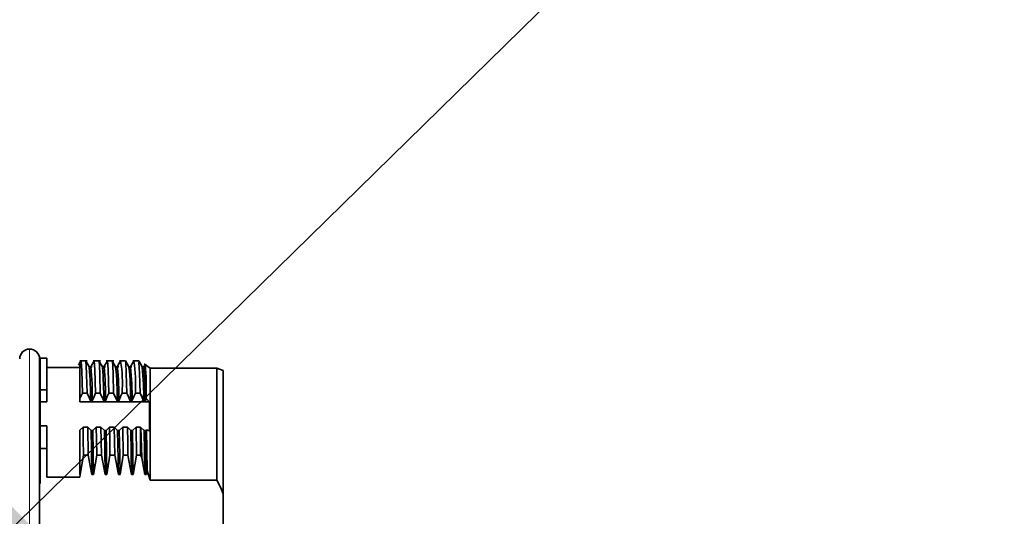
# Model space of a CAD drawing. Units: millimetres. Extents: x 5 to 1257, y 5 to 836.
# Drawn here: x 519 to 534, y 330 to 338 of the extents above; entities that cross this region are included whole.
import ezdxf

# ---------------------------------------------------------------- set-up
doc = ezdxf.new("R2010")
doc.units = ezdxf.units.MM
doc.linetypes.add('PHANTOM', pattern=[12.7, 6.35, -1.27, 1.27, -1.27, 1.27, -1.27])
doc.layers.add('10', color=7, linetype='Continuous')
doc.styles.add('SLDTEXTSTYLE0', font='TXT', dxfattribs={"width": 0.7})
doc.dimstyles.new('SLDDIMSTYLE23', dxfattribs={"dimtxt": 7, "dimasz": 3.5, "dimexe": 0, "dimexo": 0.0625, "dimgap": 1.75, "dimtad": 0, "dimtih": 1, "dimtoh": 1, "dimdec": 3, "dimlfac": 5, "dimrnd": 1e-09, "dimzin": 12, "dimdsep": 46, "dimtxsty": 'SLDTEXTSTYLE0', "dimsah": 1, "dimcen": 0, "dimadec": 0, "dimazin": 3, "dimtfac": 1, "dimtdec": 3, "dimtmove": 0, "dimatfit": 3, "dimfxl": 0, "dimfrac": 2, "dimtolj": 1, "dimtzin": 12, "dimarcsym": 0})

# ---------------------------------------------------------------- blocks, each defined once
blk = doc.blocks.new('_D_91')
at = {"layer": '10'}
for p, q in [((513.764, 325.379), (527.865, 339.195)), ((527.865, 339.195), (549.413, 339.195)), ((485.192, 297.385), (513.764, 325.379)), ((485.192, 297.385), (475.577, 287.964))]:
    blk.add_line(p, q, dxfattribs=at)
for start, end in [(42.6145, 47.2776), (221.5528, 23.78)]:
    blk.add_arc((499.478, 311.382), 20.62, start, end, dxfattribs=at)
for points in [[(513.764, 325.379), (519.517, 329.509), (518.01, 331.047)], [(485.192, 297.385), (479.438, 293.255), (480.946, 291.717)]]:
    blk.add_solid(points, dxfattribs=at)
at = {"layer": '10', "char_height": 7, "attachment_point": 1, "style": 'SLDTEXTSTYLE0'}
for s, insert in [('%%c', (529.452, 348.219)), ('200', (537.192, 348.219))]:
    blk.add_mtext(s, dxfattribs=dict(at, insert=insert))

msp = doc.modelspace()

# ---------------------------------------------------------------- linework, layer by layer
at = {"color": 8, "linetype": 'PHANTOM', "lineweight": 18}
msp.add_line((518.867809, 332.82188), (518.867809, 328.501883), dxfattribs=at)
at = {"color": 7, "linetype": 'Continuous', "lineweight": 35}
for p, q in [((519.017809, 328.501883), (519.017809, 332.67188)), ((519.127809, 332.68188), (519.027809, 332.68188)), ((519.027809, 332.206709), (519.027809, 332.68188)), ((519.127809, 332.206709), (519.127809, 332.68188)), ((519.641362, 332.641142), (519.605015, 332.57821)), ((519.736631, 332.64188), (519.62731, 332.64188)), ((519.627809, 332.595411), (519.627809, 332.075648)), ((519.766189, 332.551224), (519.714249, 332.641156)), ((519.841368, 332.641153), (519.789867, 332.55198)), ((519.936631, 332.64188), (519.825094, 332.64188)), ((519.966189, 332.551224), (519.914249, 332.641156)), ((520.041367, 332.641153), (519.989865, 332.55198)), ((520.13663, 332.64188), (520.025095, 332.64188)), ((520.166188, 332.551224), (520.11425, 332.641156)), ((520.241367, 332.641153), (520.189866, 332.55198)), ((520.31342, 332.64188), (520.223596, 332.64188)), ((520.366188, 332.551224), (520.31425, 332.641156)), ((520.441368, 332.641153), (520.389866, 332.55198)), ((520.513421, 332.64188), (520.423597, 332.64188)), ((520.566189, 332.551224), (520.514249, 332.641156)), ((520.61624, 332.597646), (520.589865, 332.55198)), ((520.687809, 332.531879), (520.598822, 332.59862)), ((520.611072, 332.580715), (520.611673, 332.588982)), ((519.027809, 332.521881), (519.017809, 332.521881)), ((519.627809, 332.541908), (519.127809, 332.541908)), ((519.813862, 332.55198), (519.765752, 332.55198)), ((520.013862, 332.55198), (519.965752, 332.55198)), ((520.212343, 332.55198), (520.165753, 332.55198)), ((520.412343, 332.55198), (520.365752, 332.55198)), ((520.612342, 332.55198), (520.565752, 332.55198)), ((520.589461, 332.544949), (520.590309, 332.55198)), ((521.693304, 332.531879), (520.687809, 332.531879)), ((520.687809, 332.531879), (520.687809, 330.842857)), ((521.78781, 332.497483), (521.693304, 332.531879)), ((521.693304, 330.842857), (521.693304, 332.531879)), ((521.78781, 332.497483), (521.78781, 330.638349)), ((521.789643, 332.36188), (521.78781, 332.36188)), ((519.027809, 332.206709), (519.127809, 332.206709)), ((519.027809, 332.026787), (519.027809, 332.206709)), ((519.127809, 332.206709), (519.127809, 332.026787)), ((519.66321, 332.156027), (519.734401, 332.156027)), ((519.863209, 332.156027), (519.934402, 332.156027)), ((520.063209, 332.156027), (520.134402, 332.156027)), ((520.263209, 332.156027), (520.334401, 332.156027)), ((520.46321, 332.156027), (520.534402, 332.156027)), ((519.027809, 331.662476), (519.027809, 332.026787)), ((519.127809, 332.026787), (519.027809, 332.026787)), ((519.627809, 332.075648), (519.627809, 332.026787)), ((520.67444, 332.026787), (519.627809, 332.026787)), ((519.787338, 332.039992), (519.812337, 332.039992)), ((519.987338, 332.039992), (520.012338, 332.039992)), ((520.187337, 332.039992), (520.212338, 332.039992)), ((520.387338, 332.039992), (520.412337, 332.039992)), ((520.587338, 332.039992), (520.612338, 332.039992)), ((520.67444, 331.584543), (520.67444, 332.026787)), ((519.127809, 331.662476), (519.027809, 331.662476)), ((519.027809, 331.319964), (519.027809, 331.662476)), ((519.127809, 331.662476), (519.127809, 331.319964)), ((519.673317, 331.640204), (519.627809, 331.596317)), ((519.627809, 331.596317), (519.627809, 331.223499)), ((519.74451, 331.640204), (519.673317, 331.640204)), ((519.751557, 331.217105), (519.74451, 331.640204)), ((519.796414, 331.59015), (519.74451, 331.640204)), ((519.821414, 331.59015), (519.796414, 331.59015)), ((519.873317, 331.640204), (519.821414, 331.59015)), ((519.832493, 330.928994), (519.821414, 331.59015)), ((519.944511, 331.640204), (519.873317, 331.640204)), ((519.951558, 331.217105), (519.944511, 331.640204)), ((519.996414, 331.59015), (519.944511, 331.640204)), ((520.021414, 331.59015), (519.996414, 331.59015)), ((520.073318, 331.640204), (520.021414, 331.59015)), ((520.032493, 330.928994), (520.021414, 331.59015)), ((520.14451, 331.640204), (520.073318, 331.640204)), ((520.151556, 331.217105), (520.14451, 331.640204)), ((520.196413, 331.59015), (520.14451, 331.640204)), ((520.196413, 331.59015), (520.207492, 330.928994)), ((520.221415, 331.59015), (520.196413, 331.59015)), ((520.273318, 331.640204), (520.221415, 331.59015)), ((520.273318, 331.640204), (520.280365, 331.217105)), ((520.34451, 331.640204), (520.273318, 331.640204)), ((520.396414, 331.59015), (520.34451, 331.640204)), ((520.396414, 331.59015), (520.407493, 330.928994)), ((520.421413, 331.59015), (520.396414, 331.59015)), ((520.473317, 331.640204), (520.421413, 331.59015)), ((520.473317, 331.640204), (520.480364, 331.217105)), ((520.541143, 331.640204), (520.473317, 331.640204)), ((520.541143, 331.640204), (520.541143, 331.217105)), ((520.547082, 331.637725), (520.541143, 331.640204)), ((520.547082, 331.637725), (520.560474, 331.177039)), ((520.596414, 331.59015), (520.547082, 331.637725)), ((520.596414, 331.59015), (520.607493, 330.928994)), ((520.621414, 331.59015), (520.596414, 331.59015)), ((520.633378, 331.601688), (520.621414, 331.59015)), ((520.633378, 331.601688), (520.640531, 330.987049)), ((520.67444, 331.584543), (520.633378, 331.601688)), ((519.027809, 330.793705), (519.027809, 331.319964)), ((519.027809, 331.319964), (519.127809, 331.319964)), ((519.127809, 331.319964), (519.127809, 330.887568)), ((519.627809, 331.223499), (519.627809, 330.928783)), ((519.629681, 330.928783), (519.680364, 331.217105)), ((519.680364, 331.217105), (519.751557, 331.217105)), ((519.751557, 331.217105), (519.807493, 330.928994)), ((519.832493, 330.928994), (519.880364, 331.217105)), ((519.880364, 331.217105), (519.951558, 331.217105)), ((519.951558, 331.217105), (520.007494, 330.928994)), ((520.032493, 330.928994), (520.080365, 331.217105)), ((520.080365, 331.217105), (520.151556, 331.217105)), ((520.151556, 331.217105), (520.207492, 330.928994)), ((520.232492, 330.928994), (520.280365, 331.217105)), ((520.280365, 331.217105), (520.351557, 331.217105)), ((520.351557, 331.217105), (520.407493, 330.928994)), ((520.432493, 330.928994), (520.480364, 331.217105)), ((520.480364, 331.217105), (520.541143, 331.217105)), ((520.541143, 331.217105), (520.560474, 331.177039)), ((519.017809, 330.793705), (519.027809, 330.793705)), ((519.127809, 330.887568), (519.627809, 330.887568)), ((519.629681, 330.928783), (519.627809, 330.887568)), ((519.807493, 330.928994), (519.832493, 330.928994)), ((520.007494, 330.928994), (520.032493, 330.928994)), ((520.207492, 330.928994), (520.232492, 330.928994)), ((520.407493, 330.928994), (520.432493, 330.928994)), ((520.607493, 330.928994), (520.632493, 330.928994)), ((520.687809, 330.842857), (521.693304, 330.842857)), ((521.78781, 330.638349), (521.78781, 330.125412))]:
    msp.add_line(p, q, dxfattribs=at)
at = {"color": 7, "linetype": 'Continuous', "lineweight": 35, "flags": 128}
for points in [[(519.66321, 332.156027), (519.654083, 332.493735), (519.64382, 332.639248), (519.642226, 332.630896)], [(519.734401, 332.156027), (519.727021, 332.436132), (519.721437, 332.571275), (519.717653, 332.622842), (519.716317, 332.633154), (519.715909, 332.635483), (519.715763, 332.636214), (519.715706, 332.636489), (519.715683, 332.6366), (519.715672, 332.636648), (519.715668, 332.636669), (519.715666, 332.636678), (519.715665, 332.636682), (519.715665, 332.636684), (519.715665, 332.636685), (519.713428, 332.632362)], [(519.863209, 332.156027), (519.85325, 332.514384), (519.841994, 332.641831), (519.841369, 332.635778)], [(519.934402, 332.156027), (519.92702, 332.436132), (519.921438, 332.571275), (519.917651, 332.622842), (519.916318, 332.633154), (519.915908, 332.635483), (519.915763, 332.636214), (519.915707, 332.636489), (519.915683, 332.6366), (519.915673, 332.636648), (519.915668, 332.636669), (519.915665, 332.636678), (519.915665, 332.636682), (519.915665, 332.636684), (519.915664, 332.636685), (519.913428, 332.632362)], [(520.063209, 332.156027), (520.053251, 332.514384), (520.041994, 332.641831), (520.04137, 332.635778)], [(520.134402, 332.156027), (520.12702, 332.436132), (520.121437, 332.571275), (520.117652, 332.622842), (520.116317, 332.633154), (520.115908, 332.635483), (520.115764, 332.636214), (520.115706, 332.636489), (520.115682, 332.6366), (520.115671, 332.636648), (520.115667, 332.636669), (520.115666, 332.636678), (520.115666, 332.636682), (520.115664, 332.636684), (520.115664, 332.636685), (520.113427, 332.632362)], [(520.314256, 332.610951), (520.318123, 332.619123), (520.326672, 332.455158), (520.334401, 332.156027)], [(520.514257, 332.610951), (520.518124, 332.619123), (520.526672, 332.455158), (520.534402, 332.156027)], [(519.734401, 332.156027), (519.764421, 332.090577), (519.787338, 332.039992)], [(519.812337, 332.039992), (519.840434, 332.104501), (519.863209, 332.156027)], [(519.934402, 332.156027), (519.964422, 332.090577), (519.987338, 332.039992)], [(520.012338, 332.039992), (520.040434, 332.104501), (520.063209, 332.156027)], [(520.134402, 332.156027), (520.164422, 332.090577), (520.187337, 332.039992)], [(520.212338, 332.039992), (520.240434, 332.104501), (520.263209, 332.156027)], [(520.334401, 332.156027), (520.364421, 332.090577), (520.387338, 332.039992)], [(520.412337, 332.039992), (520.440435, 332.104501), (520.46321, 332.156027)], [(520.534402, 332.156027), (520.564421, 332.090577), (520.587338, 332.039992)], [(520.62683, 332.073402), (520.653524, 332.047332), (520.67444, 332.026787)], [(519.680364, 331.217105), (519.676428, 331.459717), (519.673317, 331.640204)], [(519.807493, 330.928994), (519.801354, 331.310461), (519.796414, 331.59015)], [(519.880364, 331.217105), (519.876427, 331.459717), (519.873317, 331.640204)], [(520.007494, 330.928994), (520.001354, 331.310461), (519.996414, 331.59015)], [(520.080365, 331.217105), (520.076428, 331.459717), (520.073318, 331.640204)], [(520.221415, 331.59015), (520.227692, 331.230546), (520.232492, 330.928994)], [(520.34451, 331.640204), (520.348468, 331.408801), (520.351557, 331.217105)], [(520.421413, 331.59015), (520.427693, 331.230546), (520.432493, 330.928994)], [(520.621414, 331.59015), (520.627692, 331.230546), (520.632493, 330.928994)], [(520.560474, 331.177039), (520.58871, 331.037485), (520.607493, 330.928994)], [(520.632493, 330.928994), (520.636887, 330.961473), (520.640531, 330.987049)], [(520.640531, 330.987049), (520.668527, 330.906185), (520.687809, 330.842857)], [(521.693304, 330.842857), (521.752753, 330.728191), (521.78781, 330.638349)]]:
    msp.add_lwpolyline(points, dxfattribs=at)
at = {"color": 7, "linetype": 'Continuous', "lineweight": 35}
for centre, radius, start, end in [((499.477809, 311.381882), 25, 12.5781187, 167.4218813), ((499.477809, 311.381882), 24.8, 10.3045077, 169.6954923), ((518.867809, 332.67188), 0.15, 90, 180), ((518.867809, 332.67188), 0.15, 360, 90), ((518.158404, 332.301629), 2.109835, 356.0428278, 9.15077), ((518.147749, 332.295983), 2.319687, 356.5410275, 8.4545005), ((516.093188, 332.198131), 4.535358, 358.4240827, 4.9438066), ((514.145327, 332.054544), 5.64203, 359.852219, 4.970671), ((515.945265, 332.130078), 3.868122, 358.6654999, 6.2617908), ((514.345327, 332.054544), 5.64203, 359.852219, 4.970671), ((516.144855, 332.13006), 3.868532, 358.6659032, 6.2613874), ((516.725192, 332.149089), 3.463864, 358.1951347, 6.5922404), ((516.523536, 332.137737), 3.690097, 358.4821397, 6.4454839), ((516.925192, 332.149089), 3.463864, 358.1951347, 6.5922404), ((516.723796, 332.137759), 3.689837, 358.4816928, 6.4455979), ((517.125193, 332.149089), 3.463864, 358.1951347, 6.5922404), ((516.92346, 332.137745), 3.690172, 358.4820551, 6.4452355), ((530.531796, 327.321326), 11.895399, 156.018945, 156.4419915), ((531.0653, 327.525453), 11.386197, 156.4576661, 156.6409225)]:
    msp.add_arc(centre, radius, start, end, dxfattribs=at)

# ---------------------------------------------------------------- dimensions: what is measured, and where the dimension line sits
at = {"layer": '10'}
dim = msp.add_diameter_dim_2p(p1=(513.763543, 325.378946), p2=(485.192075, 297.384818), dimstyle='SLDDIMSTYLE23', dxfattribs=at)
dim.commit()
dim.dimension.update_dxf_attribs({"geometry": '_D_91', "text_midpoint": (539.432618, 343.842455), "dimtype": 163})

doc.saveas('drawing.dxf')
